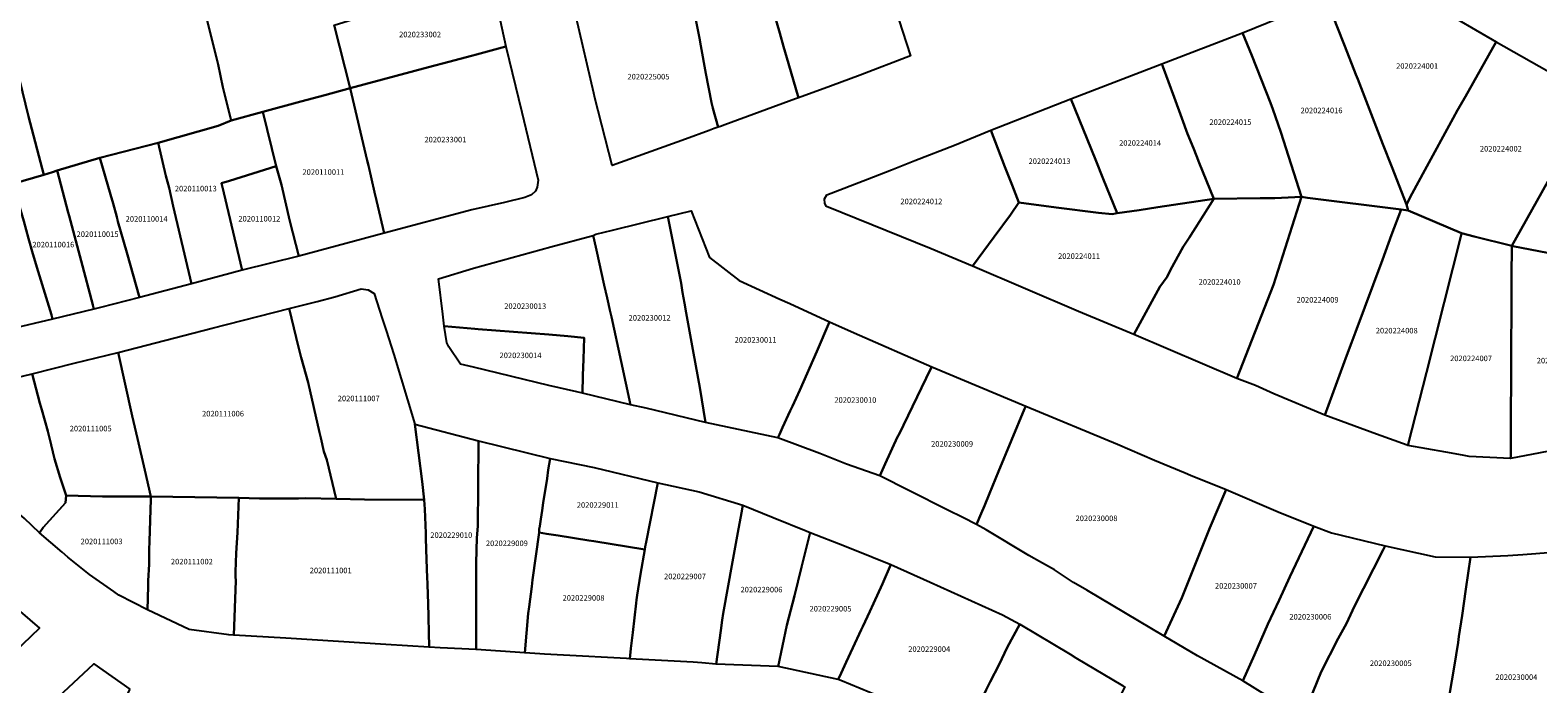
# Model space of a CAD drawing. Units: metres. Extents: x 492739 to 506000, y 9971467 to 9979861.
# Drawn here: x 499419 to 499592, y 9974603 to 9974678 of the extents above; entities that cross this region are included whole.
import ezdxf
from ezdxf.enums import TextEntityAlignment as Align

# ---------------------------------------------------------------- set-up
doc = ezdxf.new("R2010")
doc.units = ezdxf.units.M
doc.header["$MEASUREMENT"] = 0
doc.layers.add('CLAVE_MANUELA_SAENZ', color=7, linetype='Continuous')
doc.layers.add('LOTE_MANUELA_SAENZ', color=5, linetype='Continuous')
doc.styles.add('Arial', font='arial.ttf')

msp = doc.modelspace()

# ---------------------------------------------------------------- linework, layer by layer
at = {"layer": 'LOTE_MANUELA_SAENZ'}
for points in [[(499427.5651, 9974695.6377), (499428.6157, 9974691.3283), (499436.2647, 9974693.1995), (499436.3547, 9974692.8295), (499437.7757, 9974686.8703), (499438.2413, 9974685.0073), (499438.6601, 9974683.3315), (499440.9601, 9974674.1301), (499441.5101, 9974671.5101), (499442.4401, 9974667.7001), (499440.9521, 9974667.1027), (499434.1057, 9974665.1601), (499427.3907, 9974663.4307), (499422.5089, 9974661.9707), (499421.9715, 9974661.8099), (499420.9717, 9974661.5097), (499419.2507, 9974668.1889), (499417.2095, 9974676.4777), (499416.0087, 9974681.1471), (499411.1459, 9974699.9843), (499418.2549, 9974701.6955), (499425.4901, 9974703.3671)], [(499417.4469, 9974660.4633), (499412.2529, 9974658.8685), (499410.7221, 9974664.2677), (499410.1019, 9974666.4675), (499409.3015, 9974668.9171), (499407.8807, 9974674.1563), (499406.2901, 9974680.0201), (499404.7051, 9974686.4403), (499401.7273, 9974697.2729), (499403.5569, 9974697.9033), (499411.1459, 9974699.9843), (499416.0087, 9974681.1471), (499417.2095, 9974676.4777), (499419.2507, 9974668.1889), (499420.9717, 9974661.5097)], [(499511.1291, 9974671.6609), (499507.4415, 9974670.3093), (499506.2991, 9974674.2573), (499505.7419, 9974676.1831), (499505.3001, 9974677.7101), (499504.1827, 9974681.5717), (499504.0501, 9974682.0301), (499503.8575, 9974682.6993), (499503.6701, 9974683.3497), (499510.0601, 9974684.9301), (499511.0219, 9974685.1955), (499512.8765, 9974685.7071), (499516.5407, 9974686.7181), (499517.6901, 9974683.1201), (499518.4813, 9974680.6603), (499520.2701, 9974675.1001), (499514.5093, 9974672.8997)], [(499587.3601, 9974676.7101), (499583.8501, 9974670.4601), (499582.9401, 9974668.9101), (499582.4383, 9974667.9833), (499579.2201, 9974662.0401), (499577.7663, 9974659.3577), (499577.0901, 9974658.1101), (499575.4301, 9974662.4001), (499574.4061, 9974665.0203), (499571.5077, 9974672.4363), (499571.2971, 9974672.9751), (499570.0335, 9974676.2079), (499569.0845, 9974678.6359), (499567.9681, 9974681.4929), (499571.4627, 9974682.8859), (499572.0001, 9974683.1001), (499573.7921, 9974684.6165), (499574.6083, 9974685.3071), (499581.0639, 9974681.5583), (499580.5313, 9974680.6893)], [(499465.0701, 9974673.8201), (499456.0851, 9974671.4301), (499454.2643, 9974678.6313), (499457.9491, 9974679.7611), (499459.3743, 9974680.1983), (499462.7403, 9974681.1045), (499464.9459, 9974681.6983), (499465.6039, 9974681.8757), (499468.4235, 9974682.6661), (499472.2731, 9974683.7553), (499473.9237, 9974676.1811), (499470.5743, 9974675.2753), (499470.0001, 9974675.1201), (499467.3701, 9974674.4301)], [(499494.5009, 9974665.5891), (499486.0871, 9974662.5643), (499484.1319, 9974670.3175), (499484.0001, 9974670.8401), (499481.9873, 9974679.5461), (499491.2101, 9974681.0801), (499491.5479, 9974681.1361), (499494.0165, 9974681.5455), (499495.1901, 9974681.7401), (499496.0901, 9974677.1301), (499496.2501, 9974676.2601), (499496.8501, 9974673.1101), (499497.4933, 9974669.7687), (499497.6201, 9974669.1101), (499498.2523, 9974666.9421), (499497.8007, 9974666.7777), (499497.2057, 9974666.5615)], [(499577.0901, 9974658.1101), (499577.2801, 9974657.4101), (499576.4999, 9974657.5095), (499565.7727, 9974658.8709), (499565.0701, 9974658.9601), (499562.7001, 9974666.3701), (499561.7901, 9974669.0001), (499561.5101, 9974669.7201), (499559.3787, 9974675.1477), (499558.3301, 9974677.7501), (499562.5401, 9974679.4701), (499567.6601, 9974681.3701), (499567.9681, 9974681.4929), (499569.0845, 9974678.6359), (499570.0335, 9974676.2079), (499571.2971, 9974672.9751), (499571.5077, 9974672.4363), (499574.4061, 9974665.0203), (499575.4301, 9974662.4001)], [(499565.0701, 9974658.9601), (499562.0109, 9974658.8129), (499560.3385, 9974658.8241), (499555.0301, 9974658.7501), (499553.3601, 9974662.8501), (499553.0601, 9974663.6801), (499552.7001, 9974664.5441), (499552.0101, 9974666.2001), (499551.3601, 9974667.9901), (499550.4801, 9974670.3901), (499549.2001, 9974673.8901), (499549.0719, 9974674.1965), (499558.3301, 9974677.7501), (499559.3787, 9974675.1477), (499561.5101, 9974669.7201), (499561.7901, 9974669.0001), (499562.7001, 9974666.3701)], [(499470.0077, 9974657.4687), (499459.9891, 9974654.8273), (499459.1185, 9974658.5367), (499458.8883, 9974659.5067), (499458.1679, 9974662.5461), (499458.0301, 9974663.1301), (499456.0851, 9974671.4301), (499465.0701, 9974673.8201), (499467.3701, 9974674.4301), (499470.0001, 9974675.1201), (499470.5743, 9974675.2753), (499473.9237, 9974676.1811), (499475.7501, 9974668.6801), (499477.6201, 9974660.9001), (499477.5165, 9974660.0699), (499477.3165, 9974659.6299), (499476.8467, 9974659.2197), (499476.0869, 9974658.8997), (499473.7771, 9974658.3393)], [(499592.5811, 9974659.4209), (499589.1657, 9974653.3555), (499584.8593, 9974654.4447), (499583.4091, 9974654.8115), (499577.2801, 9974657.4101), (499577.0901, 9974658.1101), (499577.7663, 9974659.3577), (499579.2201, 9974662.0401), (499582.4383, 9974667.9833), (499582.9401, 9974668.9101), (499583.8501, 9974670.4601), (499587.3601, 9974676.7101), (499594.3101, 9974672.7801), (499598.5091, 9974670.4747), (499593.6601, 9974661.4101)], [(499546.4701, 9974657.4601), (499543.9477, 9974657.0845), (499542.3497, 9974661.0479), (499541.4701, 9974663.2301), (499538.6601, 9974670.2001), (499549.0719, 9974674.1965), (499549.2001, 9974673.8901), (499550.4801, 9974670.3901), (499551.3601, 9974667.9901), (499552.0101, 9974666.2001), (499552.7001, 9974664.5441), (499553.0601, 9974663.6801), (499553.3601, 9974662.8501), (499555.0301, 9974658.7501), (499548.6201, 9974657.7901)], [(499459.9891, 9974654.8273), (499450.1905, 9974652.1957), (499449.1599, 9974656.1953), (499448.2099, 9974660.3365), (499447.6131, 9974662.4739), (499446.0685, 9974668.6967), (499450.4401, 9974669.8901), (499453.1701, 9974670.6301), (499456.0851, 9974671.4301), (499458.0301, 9974663.1301), (499458.1679, 9974662.5461), (499458.8883, 9974659.5067), (499459.1185, 9974658.5367)], [(499543.9477, 9974657.0845), (499543.3801, 9974657.0001), (499541.8201, 9974657.1367), (499536.9545, 9974657.7673), (499532.6901, 9974658.3201), (499531.9397, 9974660.2961), (499531.0949, 9974662.4235), (499529.5001, 9974666.5901), (499538.6601, 9974670.2001), (499541.4701, 9974663.2301), (499542.3497, 9974661.0479)], [(499609.6667, 9974654.6933), (499607.6601, 9974650.9501), (499603.0739, 9974651.4219), (499600.9201, 9974651.5801), (499596.2401, 9974651.9901), (499589.2793, 9974653.3336), (499589.1657, 9974653.3555), (499592.5811, 9974659.4209), (499593.6601, 9974661.4101), (499598.5091, 9974670.4747), (499604.3609, 9974666.9077), (499605.8103, 9974666.1247), (499606.5473, 9974665.7265), (499608.4101, 9974664.6201), (499609.4691, 9974664.0257), (499613.3723, 9974661.7029), (499613.1301, 9974661.2501), (499611.4713, 9974658.1501)], [(499437.9121, 9974649.0049), (499435.8109, 9974657.9227), (499435.3505, 9974659.9925), (499434.9723, 9974661.3797), (499434.1057, 9974665.1601), (499440.9521, 9974667.1027), (499442.4401, 9974667.7001), (499446.0685, 9974668.6967), (499447.6131, 9974662.4739), (499442.2497, 9974660.8035), (499441.3479, 9974660.5227), (499441.6101, 9974659.4201), (499442.1401, 9974657.1901), (499443.7013, 9974650.5849)], [(499529.8801, 9974654.4101), (499527.4001, 9974651.0401), (499522.6301, 9974653.0201), (499510.6601, 9974657.8601), (499510.4701, 9974658.2101), (499510.4301, 9974658.7501), (499510.7101, 9974659.1901), (499515.3575, 9974660.9843), (499518.0851, 9974662.0551), (499520.7601, 9974663.1301), (499525.3201, 9974664.8901), (499529.5001, 9974666.5901), (499531.0949, 9974662.4235), (499531.9397, 9974660.2961), (499532.6901, 9974658.3201), (499531.7301, 9974656.9201)], [(499437.9121, 9974649.0049), (499431.9591, 9974647.4581), (499430.4921, 9974652.6057), (499429.4853, 9974656.1385), (499429.3517, 9974656.7017), (499428.9315, 9974658.1915), (499428.6213, 9974659.2413), (499427.3907, 9974663.4307), (499434.1057, 9974665.1601), (499434.9723, 9974661.3797), (499435.3505, 9974659.9925), (499435.8109, 9974657.9227)], [(499426.7253, 9974646.1163), (499421.9935, 9974644.9815), (499421.8501, 9974645.4501), (499420.3401, 9974650.4201), (499419.7217, 9974652.4453), (499419.2431, 9974654.2201), (499418.7129, 9974656.1999), (499417.4469, 9974660.4633), (499420.9717, 9974661.5097), (499421.9715, 9974661.8099), (499422.5089, 9974661.9707), (499423.7921, 9974657.1907), (499423.9023, 9974656.7807), (499425.2629, 9974651.6315), (499426.5937, 9974646.6123)], [(499427.4737, 9974646.2923), (499426.7253, 9974646.1163), (499426.5937, 9974646.6123), (499425.2629, 9974651.6315), (499423.9023, 9974656.7807), (499423.7921, 9974657.1907), (499422.5089, 9974661.9707), (499427.3907, 9974663.4307), (499428.6213, 9974659.2413), (499428.9315, 9974658.1915), (499429.3517, 9974656.7017), (499429.4853, 9974656.1385), (499430.4921, 9974652.6057), (499431.9591, 9974647.4581)], [(499450.1905, 9974652.1957), (499443.7013, 9974650.5849), (499442.1401, 9974657.1901), (499441.6101, 9974659.4201), (499441.3479, 9974660.5227), (499442.2497, 9974660.8035), (499447.6131, 9974662.4739), (499448.2099, 9974660.3365), (499449.1599, 9974656.1953)], [(499421.9935, 9974644.9815), (499417.1195, 9974643.8289), (499414.6401, 9974651.1301), (499413.4301, 9974654.7201), (499413.0233, 9974656.1689), (499412.2529, 9974658.8685), (499417.4469, 9974660.4633), (499418.7129, 9974656.1999), (499419.2431, 9974654.2201), (499419.7217, 9974652.4453), (499420.3401, 9974650.4201), (499421.8501, 9974645.4501)], [(499555.0301, 9974658.7501), (499552.1901, 9974654.2701), (499551.5301, 9974653.2301), (499550.0801, 9974650.6301), (499549.6765, 9974649.8041), (499548.8501, 9974648.6501), (499545.8521, 9974643.2181), (499539.5201, 9974645.8301), (499527.4001, 9974651.0401), (499529.8801, 9974654.4101), (499531.7301, 9974656.9201), (499532.6901, 9974658.3201), (499536.9545, 9974657.7673), (499541.8201, 9974657.1367), (499543.3801, 9974657.0001), (499543.9477, 9974657.0845), (499546.4701, 9974657.4601), (499548.6201, 9974657.7901)], [(499561.8601, 9974648.9001), (499557.6577, 9974638.1911), (499545.8521, 9974643.2181), (499548.8501, 9974648.6501), (499549.6765, 9974649.8041), (499550.0801, 9974650.6301), (499551.5301, 9974653.2301), (499552.1901, 9974654.2701), (499555.0301, 9974658.7501), (499560.3385, 9974658.8241), (499562.0109, 9974658.8129), (499565.0701, 9974658.9601)], [(499570.2841, 9974640.8327), (499567.7351, 9974633.9651), (499561.9201, 9974636.4101), (499559.8101, 9974637.3601), (499557.6577, 9974638.1911), (499561.8601, 9974648.9001), (499565.0701, 9974658.9601), (499565.7727, 9974658.8709), (499576.4999, 9974657.5095), (499575.3901, 9974654.6301), (499574.3501, 9974651.7501), (499571.2661, 9974643.4701), (499570.8115, 9974642.2495)], [(499505.2517, 9974631.7733), (499505.0689, 9974631.3673), (499500.5717, 9974632.3301), (499496.8093, 9974633.1357), (499496.1487, 9974637.1253), (499495.4081, 9974641.0647), (499494.5893, 9974645.6801), (499494.3929, 9974646.7869), (499494.1769, 9974648.0039), (499493.9939, 9974649.0989), (499492.4927, 9974656.7341), (499495.1653, 9974657.3831), (499497.2635, 9974652.0403), (499500.6561, 9974649.3949), (499505.2961, 9974647.2759), (499506.4551, 9974646.7753), (499511.0159, 9974644.6571), (499509.5467, 9974641.2773), (499507.6077, 9974636.8473), (499506.7481, 9974634.9973), (499506.5081, 9974634.4673), (499505.6005, 9974632.5473)], [(499577.295, 9974630.6383), (499577.2627, 9974630.5105), (499577.1596, 9974630.5478), (499573.6701, 9974631.8101), (499567.7351, 9974633.9651), (499570.2841, 9974640.8327), (499570.8115, 9974642.2495), (499571.2661, 9974643.4701), (499574.3501, 9974651.7501), (499575.3901, 9974654.6301), (499576.4999, 9974657.5095), (499577.2801, 9974657.4101), (499583.4091, 9974654.8115), (499583.3907, 9974654.7387), (499579.3761, 9974638.8663)], [(499496.1487, 9974637.1253), (499496.8093, 9974633.1357), (499489.9897, 9974634.7945), (499488.2097, 9974635.1641), (499487.1291, 9974640.1035), (499486.0307, 9974645.2353), (499485.8519, 9974645.9957), (499485.6847, 9974646.7061), (499485.5149, 9974647.4279), (499485.1745, 9974648.8747), (499484.2867, 9974652.8579), (499484.0245, 9974654.0347), (499483.9149, 9974654.5271), (499484.2381, 9974654.6807), (499486.1449, 9974655.1549), (499492.4927, 9974656.7341), (499493.9939, 9974649.0989), (499494.1769, 9974648.0039), (499494.3929, 9974646.7869), (499494.5893, 9974645.6801), (499495.4081, 9974641.0647)], [(499487.1291, 9974640.1035), (499488.2097, 9974635.1641), (499482.6951, 9974636.4947), (499482.7539, 9974638.5069), (499482.8093, 9974640.4027), (499482.8803, 9974642.8251), (499481.0357, 9974643.0021), (499478.8293, 9974643.2217), (499470.7299, 9974643.8401), (499470.3699, 9974643.8701), (499466.8509, 9974644.1483), (499466.6851, 9974645.5583), (499466.1993, 9974649.5889), (499470.2087, 9974650.8095), (499479.0809, 9974653.2635), (499483.9149, 9974654.5271), (499484.0245, 9974654.0347), (499484.2867, 9974652.8579), (499485.1745, 9974648.8747), (499485.5149, 9974647.4279), (499485.6847, 9974646.7061), (499485.8519, 9974645.9957), (499486.0307, 9974645.2353)], [(499589.0361, 9974629.3454), (499589.0343, 9974629.0057), (499584.2795, 9974629.2445), (499583.534, 9974629.379), (499581.6206, 9974629.7242), (499577.2627, 9974630.5105), (499577.295, 9974630.6383), (499579.3761, 9974638.8663), (499583.3907, 9974654.7387), (499583.4091, 9974654.8115), (499584.8593, 9974654.4447), (499589.1657, 9974653.3555), (499589.1644, 9974653.1218), (499589.1633, 9974652.9078), (499589.1489, 9974650.2545), (499589.142, 9974648.9709), (499589.138, 9974648.2221), (499589.1203, 9974644.9531), (499589.1203, 9974644.9456), (499589.1087, 9974642.7915), (499589.0857, 9974638.5397), (499589.0593, 9974633.6429), (499589.0592, 9974633.6275)], [(499602.6301, 9974631.6001), (499589.0343, 9974629.0057), (499589.0361, 9974629.3454), (499589.0592, 9974633.6275), (499589.0593, 9974633.6429), (499589.0857, 9974638.5397), (499589.1087, 9974642.7915), (499589.1203, 9974644.9456), (499589.1203, 9974644.9531), (499589.138, 9974648.2221), (499589.142, 9974648.9709), (499589.1489, 9974650.2545), (499589.1633, 9974652.9078), (499589.1644, 9974653.1218), (499589.1657, 9974653.3555), (499589.2793, 9974653.3336), (499596.2401, 9974651.9901), (499598.4301, 9974644.7501), (499598.7699, 9974643.71), (499600.0501, 9974639.7701), (499601.4401, 9974635.5301), (499601.7889, 9974634.3819), (499601.9419, 9974633.8785), (499602.4701, 9974632.1401)], [(499464.3337, 9974626.3807), (499464.5439, 9974624.2909), (499457.7421, 9974624.3219), (499454.4855, 9974624.4133), (499453.4243, 9974628.8787), (499453.0591, 9974629.8285), (499452.7109, 9974631.3687), (499452.5721, 9974631.9825), (499451.2729, 9974637.7273), (499450.4625, 9974640.5869), (499450.1723, 9974641.7469), (499449.0817, 9974646.1961), (499452.2913, 9974647.0069), (499454.3109, 9974647.5169), (499457.3405, 9974648.4275), (499458.1303, 9974648.3275), (499458.8503, 9974647.9077), (499459.7683, 9974645.0363), (499460.2073, 9974643.6627), (499461.0813, 9974640.9287), (499463.4825, 9974632.9299)], [(499453.4243, 9974628.8787), (499454.4855, 9974624.4133), (499450.9909, 9974624.4559), (499450.1719, 9974624.4545), (499445.7043, 9974624.4473), (499443.3477, 9974624.4981), (499433.2337, 9974624.6719), (499432.5701, 9974627.6901), (499431.7101, 9974631.3101), (499431.1255, 9974633.9043), (499429.4895, 9974641.1633), (499437.0135, 9974643.0835), (499440.2659, 9974643.9507), (499449.0817, 9974646.1961), (499450.1723, 9974641.7469), (499450.4625, 9974640.5869), (499451.2729, 9974637.7273), (499452.5721, 9974631.9825), (499452.7109, 9974631.3687), (499453.0591, 9974629.8285)], [(499482.7539, 9974638.5069), (499482.6951, 9974636.4947), (499482.0401, 9974636.6529), (499478.8603, 9974637.3723), (499470.2117, 9974639.4751), (499468.7319, 9974639.7979), (499467.3807, 9974641.8099), (499467.1459, 9974642.2485), (499466.8509, 9974644.1483), (499470.3699, 9974643.8701), (499470.7299, 9974643.8401), (499478.8293, 9974643.2217), (499481.0357, 9974643.0021), (499482.8803, 9974642.8251), (499482.8093, 9974640.4027)], [(499517.3881, 9974628.3899), (499516.7643, 9974627.0347), (499512.9287, 9974628.3741), (499509.8737, 9974629.6035), (499505.0689, 9974631.3673), (499505.2517, 9974631.7733), (499505.6005, 9974632.5473), (499506.5081, 9974634.4673), (499506.7481, 9974634.9973), (499507.6077, 9974636.8473), (499509.5467, 9974641.2773), (499511.0159, 9974644.6571), (499513.8159, 9974643.4177), (499522.7157, 9974639.5097), (499522.5857, 9974639.2497), (499518.9673, 9974631.7897), (499518.7725, 9974631.5147)], [(499432.5701, 9974627.6901), (499433.2337, 9974624.6719), (499427.7247, 9974624.6769), (499423.5301, 9974624.7901), (499422.8733, 9974626.8579), (499422.2021, 9974628.9677), (499421.8217, 9974630.5941), (499421.4367, 9974632.1627), (499420.7601, 9974634.5901), (499420.5401, 9974635.3601), (499419.6601, 9974638.7001), (499424.4701, 9974639.9201), (499429.4895, 9974641.1633), (499431.1255, 9974633.9043), (499431.7101, 9974631.3101)], [(499420.9137, 9974621.1313), (499420.4975, 9974620.4895), (499418.7789, 9974622.1331), (499415.6515, 9974624.8297), (499414.0409, 9974626.3397), (499411.5145, 9974628.6593), (499408.6077, 9974631.3279), (499406.6939, 9974633.0851), (499407.4675, 9974635.8599), (499416.0163, 9974637.8413), (499419.6601, 9974638.7001), (499420.5401, 9974635.3601), (499420.7601, 9974634.5901), (499421.4367, 9974632.1627), (499421.8217, 9974630.5941), (499422.2021, 9974628.9677), (499422.8733, 9974626.8579), (499423.5301, 9974624.7901), (499423.4801, 9974623.9501)], [(499528.3805, 9974622.7037), (499527.8451, 9974621.4423), (499526.2625, 9974622.2411), (499524.5387, 9974623.1111), (499520.1801, 9974625.3107), (499516.7643, 9974627.0347), (499517.3881, 9974628.3899), (499518.7725, 9974631.5147), (499518.9673, 9974631.7897), (499522.5857, 9974639.2497), (499522.7157, 9974639.5097), (499533.4791, 9974635.0211), (499533.3501, 9974634.7101), (499530.3701, 9974627.5301), (499529.3475, 9974625.0023), (499528.7579, 9974623.5923)], [(499551.3675, 9974613.0573), (499549.3369, 9974608.6881), (499540.4663, 9974613.9283), (499538.9485, 9974614.8249), (499536.7631, 9974616.2681), (499534.7085, 9974617.4181), (499534.4307, 9974617.5737), (499533.8449, 9974617.9245), (499528.9423, 9974620.8605), (499527.8451, 9974621.4423), (499528.3805, 9974622.7037), (499528.7579, 9974623.5923), (499529.3475, 9974625.0023), (499530.3701, 9974627.5301), (499533.3501, 9974634.7101), (499533.4791, 9974635.0211), (499543.9751, 9974630.6443), (499548.2165, 9974628.8165), (499551.7331, 9974627.3597), (499552.3385, 9974627.0925), (499556.4449, 9974625.4469), (499554.5859, 9974621.0871)], [(499470.5189, 9974612.1781), (499470.5291, 9974607.1289), (499466.4067, 9974607.3229), (499465.1365, 9974607.4031), (499465.0159, 9974612.5223), (499464.9959, 9974613.3421), (499464.9357, 9974614.7419), (499464.9201, 9974615.3501), (499464.8479, 9974617.4613), (499464.7547, 9974619.8515), (499464.7347, 9974620.4813), (499464.6541, 9974623.2011), (499464.5439, 9974624.2909), (499464.3337, 9974626.3807), (499463.4825, 9974632.9299), (499470.7721, 9974631.0515), (499470.7331, 9974625.7719), (499470.7039, 9974621.2823), (499470.5841, 9974619.9425), (499470.5173, 9974617.0725)], [(499476.4751, 9974611.2643), (499476.1093, 9974606.7657), (499470.5291, 9974607.1289), (499470.5189, 9974612.1781), (499470.5173, 9974617.0725), (499470.5841, 9974619.9425), (499470.7039, 9974621.2823), (499470.7331, 9974625.7719), (499470.7721, 9974631.0515), (499478.9893, 9974629.0335), (499478.7873, 9974627.7073), (499478.6353, 9974626.7103), (499478.2109, 9974623.9241), (499478.0773, 9974623.0473), (499477.9267, 9974622.0621), (499477.8029, 9974621.2513), (499477.7521, 9974620.9183), (499477.7365, 9974620.5269), (499476.9817, 9974615.1187), (499476.8823, 9974614.3635), (499476.5753, 9974612.0271)], [(499489.8925, 9974618.9059), (499489.8421, 9974618.6079), (499484.0047, 9974619.5355), (499483.4429, 9974619.6247), (499479.9233, 9974620.1841), (499479.0947, 9974620.3139), (499478.5947, 9974620.3923), (499477.7365, 9974620.5269), (499477.7521, 9974620.9183), (499477.8029, 9974621.2513), (499477.9267, 9974622.0621), (499478.0773, 9974623.0473), (499478.2109, 9974623.9241), (499478.6353, 9974626.7103), (499478.7873, 9974627.7073), (499478.9893, 9974629.0335), (499484.0415, 9974627.9741), (499491.3211, 9974626.2455), (499489.9923, 9974619.4459)], [(499501.0605, 9974623.6675), (499500.9007, 9974622.8075), (499500.4911, 9974620.5377), (499499.8819, 9974617.1679), (499498.8129, 9974611.2583), (499498.6931, 9974610.5083), (499498.5333, 9974609.3083), (499498.0211, 9974605.4859), (499496.3823, 9974605.6285), (499495.3721, 9974605.6841), (499488.1055, 9974606.0835), (499488.2427, 9974607.2553), (499488.4599, 9974609.0959), (499488.8565, 9974612.4579), (499488.8995, 9974612.8225), (499488.9641, 9974613.3701), (499489.3631, 9974615.7661), (499489.8421, 9974618.6079), (499489.8925, 9974618.9059), (499489.9923, 9974619.4459), (499491.3211, 9974626.2455), (499496.0807, 9974625.1865)], [(499432.9243, 9974614.4173), (499432.8567, 9974611.6767), (499429.5855, 9974613.3605), (499428.9911, 9974613.7791), (499426.2337, 9974615.7219), (499423.7581, 9974617.7025), (499423.0899, 9974618.3063), (499420.4975, 9974620.4895), (499420.9137, 9974621.1313), (499423.4801, 9974623.9501), (499423.5301, 9974624.7901), (499427.7247, 9974624.6769), (499433.2337, 9974624.6719), (499433.2639, 9974624.3063), (499433.1019, 9974619.5421), (499433.0681, 9974618.5461), (499433.0483, 9974616.9163), (499432.9287, 9974614.9963)], [(499442.9777, 9974615.0007), (499442.7435, 9974608.8045), (499442.1889, 9974608.8385), (499437.6291, 9974609.4477), (499432.8567, 9974611.6767), (499432.9243, 9974614.4173), (499432.9287, 9974614.9963), (499433.0483, 9974616.9163), (499433.0681, 9974618.5461), (499433.1019, 9974619.5421), (499433.2639, 9974624.3063), (499433.2337, 9974624.6719), (499443.3477, 9974624.4981), (499443.1867, 9974620.5277), (499443.0171, 9974618.1629), (499442.9485, 9974616.0325), (499442.9635, 9974615.5055)], [(499443.3477, 9974624.4981), (499445.7043, 9974624.4473), (499450.1719, 9974624.4545), (499450.9909, 9974624.4559), (499454.4855, 9974624.4133), (499457.7421, 9974624.3219), (499464.5439, 9974624.2909), (499464.6541, 9974623.2011), (499464.7347, 9974620.4813), (499464.7547, 9974619.8515), (499464.8479, 9974617.4613), (499464.9201, 9974615.3501), (499464.9357, 9974614.7419), (499464.9959, 9974613.3421), (499465.0159, 9974612.5223), (499465.1365, 9974607.4031), (499460.1855, 9974607.7153), (499454.7465, 9974608.0583), (499448.6971, 9974608.4397), (499442.7435, 9974608.8045), (499442.9777, 9974615.0007), (499442.9635, 9974615.5055), (499442.9485, 9974616.0325), (499443.0171, 9974618.1629), (499443.1867, 9974620.5277)], [(499559.6711, 9974606.5475), (499558.3361, 9974603.5781), (499553.1747, 9974606.4415), (499549.3369, 9974608.6881), (499551.3675, 9974613.0573), (499554.5859, 9974621.0871), (499556.4449, 9974625.4469), (499562.3847, 9974622.8983), (499566.4801, 9974621.2601), (499563.7459, 9974615.4491), (499562.5015, 9974612.8143), (499561.2271, 9974610.0293)], [(499506.1225, 9974609.9197), (499505.1111, 9974605.2105), (499498.0211, 9974605.4859), (499498.5333, 9974609.3083), (499498.6931, 9974610.5083), (499498.8129, 9974611.2583), (499499.8819, 9974617.1679), (499500.4911, 9974620.5377), (499500.9007, 9974622.8075), (499501.0605, 9974623.6675), (499504.5467, 9974622.2743), (499508.3303, 9974620.7289), (499508.8013, 9974620.5447), (499507.8011, 9974616.5893), (499506.9717, 9974613.3095)], [(499489.8421, 9974618.6079), (499489.3631, 9974615.7661), (499488.9641, 9974613.3701), (499488.8995, 9974612.8225), (499488.8565, 9974612.4579), (499488.4599, 9974609.0959), (499488.2427, 9974607.2553), (499488.1055, 9974606.0835), (499487.7543, 9974606.1029), (499480.5173, 9974606.5007), (499478.3667, 9974606.6189), (499477.8189, 9974606.6545), (499476.1093, 9974606.7657), (499476.4751, 9974611.2643), (499476.5753, 9974612.0271), (499476.8823, 9974614.3635), (499476.9817, 9974615.1187), (499477.7365, 9974620.5269), (499478.5947, 9974620.3923), (499479.0947, 9974620.3139), (499479.9233, 9974620.1841), (499483.4429, 9974619.6247), (499484.0047, 9974619.5355)], [(499512.3333, 9974604.4207), (499511.9999, 9974603.7083), (499505.1111, 9974605.2105), (499506.1225, 9974609.9197), (499506.9717, 9974613.3095), (499507.8011, 9974616.5893), (499508.8013, 9974620.5447), (499512.7003, 9974619.0199), (499515.8401, 9974617.7601), (499518.0101, 9974616.8601), (499517.0603, 9974614.6505), (499516.0245, 9974612.4087), (499515.6049, 9974611.5009), (499514.8089, 9974609.7783), (499514.6349, 9974609.4017), (499513.6879, 9974607.3525), (499512.9177, 9974605.6857)], [(499565.9183, 9974601.1209), (499565.1987, 9974599.3443), (499563.6603, 9974600.3091), (499563.3807, 9974600.4845), (499562.2969, 9974601.1011), (499558.3361, 9974603.5781), (499559.6711, 9974606.5475), (499561.2271, 9974610.0293), (499562.5015, 9974612.8143), (499563.7459, 9974615.4491), (499566.4801, 9974621.2601), (499568.4953, 9974620.5219), (499574.6743, 9974619.0007), (499574.4443, 9974618.5607), (499571.0859, 9974611.9609), (499570.9101, 9974611.6101), (499570.2201, 9974610.1201), (499569.2765, 9974608.4109), (499567.3275, 9974604.6009)], [(499580.5083, 9974592.0845), (499580.3647, 9974591.1803), (499579.5285, 9974591.2943), (499565.5783, 9974599.1063), (499565.1987, 9974599.3443), (499565.9183, 9974601.1209), (499567.3275, 9974604.6009), (499569.2765, 9974608.4109), (499570.2201, 9974610.1201), (499570.9101, 9974611.6101), (499571.0859, 9974611.9609), (499574.4443, 9974618.5607), (499574.6743, 9974619.0007), (499580.3939, 9974617.7719), (499584.4235, 9974617.7277), (499583.8941, 9974614.0429), (499583.4647, 9974611.0531), (499583.1153, 9974608.6233), (499583.0153, 9974607.9633), (499582.5559, 9974605.1335), (499581.8067, 9974600.6537)], [(499526.7861, 9974597.9615), (499526.6797, 9974597.6537), (499512.3095, 9974603.5807), (499511.9999, 9974603.7083), (499512.3333, 9974604.4207), (499512.9177, 9974605.6857), (499513.6879, 9974607.3525), (499514.6349, 9974609.4017), (499514.8089, 9974609.7783), (499515.6049, 9974611.5009), (499516.0245, 9974612.4087), (499517.0603, 9974614.6505), (499518.0101, 9974616.8601), (499522.5501, 9974614.8621), (499530.8323, 9974611.1213), (499532.8051, 9974610.0623), (499531.3505, 9974607.3943), (499530.4209, 9974605.4243), (499529.4205, 9974603.4533), (499528.9465, 9974602.5193), (499527.7657, 9974600.0767)], [(499394.3693, 9974584.5513), (499389.6029, 9974589.3384), (499400.7791, 9974600.3916), (499414.9283, 9974614.3419), (499420.5075, 9974609.5893)], [(499542.1411, 9974597.7671), (499539.5901, 9974592.2235), (499532.8671, 9974595.0513), (499526.6797, 9974597.6537), (499526.7861, 9974597.9615), (499527.7657, 9974600.0767), (499528.9465, 9974602.5193), (499529.4205, 9974603.4533), (499530.4209, 9974605.4243), (499531.3505, 9974607.3943), (499532.8051, 9974610.0623), (499538.5583, 9974606.6311), (499539.2301, 9974606.1901), (499544.5553, 9974603.0133), (499544.8175, 9974602.8569), (499542.8001, 9974599.0205)], [(499430.8611, 9974602.5973), (499426.9727, 9974595.4773), (499425.7725, 9974593.0879), (499425.1235, 9974591.8473), (499424.8335, 9974591.2373), (499423.9739, 9974589.4373), (499422.8245, 9974587.0173), (499422.0549, 9974585.4073), (499420.5779, 9974582.4257), (499418.6863, 9974578.6073), (499414.8847, 9974571.7417), (499409.3445, 9974574.4577), (499405.6981, 9974576.2453), (499400.1477, 9974578.9031), (499414.7041, 9974594.1951), (499419.0629, 9974598.3255), (499419.7927, 9974599.0657), (499426.7209, 9974605.4961)]]:
    msp.add_lwpolyline(points, close=True, dxfattribs=at)
for points in [[(499454.2643, 9974678.6313), (499456.0851, 9974671.4301), (499453.1701, 9974670.6301), (499450.4401, 9974669.8901), (499446.0685, 9974668.6967), (499442.4401, 9974667.7001), (499441.5101, 9974671.5101), (499440.9601, 9974674.1301), (499438.6601, 9974683.3315)], [(499504.1827, 9974681.5717), (499505.3001, 9974677.7101), (499505.7419, 9974676.1831), (499506.2991, 9974674.2573), (499507.4415, 9974670.3093), (499507.0853, 9974670.1789), (499499.0197, 9974667.2227), (499498.5215, 9974667.0401), (499498.2523, 9974666.9421), (499497.6201, 9974669.1101), (499497.4933, 9974669.7687), (499496.8501, 9974673.1101), (499496.2501, 9974676.2601), (499496.0901, 9974677.1301), (499495.1901, 9974681.7401)], [(499593.1903, 9974591.4433), (499590.0101, 9974591.0733), (499588.8351, 9974591.0767), (499588.2933, 9974591.0947), (499586.5689, 9974590.9629), (499583.2019, 9974590.7937), (499580.3647, 9974591.1803), (499580.5083, 9974592.0845), (499581.8067, 9974600.6537), (499582.5559, 9974605.1335), (499583.0153, 9974607.9633), (499583.1153, 9974608.6233), (499583.4647, 9974611.0531), (499583.8941, 9974614.0429), (499584.4235, 9974617.7277), (499588.7045, 9974617.9161), (499590.4129, 9974618.0237), (499596.7901, 9974618.5201)]]:
    msp.add_lwpolyline(points, dxfattribs=at)

# ---------------------------------------------------------------- texts
at = {"layer": 'CLAVE_MANUELA_SAENZ', "color": 7, "style": 'Arial'}
for s, p in [('2020233002', (499464.0952, 9974677.0461)), ('2020224001', (499578.3209, 9974673.4328)), ('2020225005', (499490.2598, 9974672.2157)), ('2020224016', (499567.3696, 9974668.3507)), ('2020224015', (499556.9297, 9974667.009)), ('2020233001', (499466.9948, 9974665.0102)), ('2020224014', (499546.5852, 9974664.6231)), ('2020224002', (499587.9124, 9974663.9641)), ('2020110011', (499453.0229, 9974661.2963)), ('2020224013', (499536.2059, 9974662.5333)), ('2020110013', (499438.401, 9974659.3996)), ('2020224012', (499521.5245, 9974657.9318)), ('2020110012', (499445.6811, 9974655.9502)), ('2020110014', (499432.7667, 9974655.9273)), ('2020110016', (499422.0792, 9974652.9883)), ('2020110015', (499427.1458, 9974654.1794)), ('2020224011', (499539.5907, 9974651.6665)), ('2020224010', (499555.6941, 9974648.7109)), ('2020230013', (499476.1375, 9974645.945)), ('2020224009', (499566.9162, 9974646.6692)), ('2020230012', (499490.3879, 9974644.6041)), ('2020224008', (499575.9845, 9974643.1373)), ('2020230011', (499502.5304, 9974642.0762)), ('2020230014', (499475.6009, 9974640.3065)), ('2020224007', (499584.5, 9974639.9627)), ('2020224006', (499594.426, 9974639.7081)), ('2020111007', (499457.0654, 9974635.3752)), ('2020111006', (499441.5176, 9974633.6343)), ('2020230010', (499513.959, 9974635.1929)), ('2020111005', (499426.3585, 9974631.9266)), ('2020230009', (499525.0414, 9974630.1705)), ('2020229011', (499484.4527, 9974623.1733)), ('2020230008', (499541.5905, 9974621.6504)), ('2020229010', (499467.6714, 9974619.7278)), ('2020111003', (499427.608, 9974619.0065)), ('2020229009', (499474.0391, 9974618.7888)), ('2020111002', (499437.95, 9974616.6927)), ('2020111001', (499453.8583, 9974615.682)), ('2020229007', (499494.4469, 9974615.0004)), ('2020229006', (499503.2075, 9974613.4877)), ('2020230007', (499557.5631, 9974613.9098)), ('2020229008', (499482.8208, 9974612.537)), ('2020229005', (499511.1155, 9974611.3005)), ('2020230006', (499566.0906, 9974610.379)), ('2020229004', (499522.4228, 9974606.6762)), ('2020230005', (499575.3051, 9974605.0553)), ('2020230004', (499589.693, 9974603.4681))]:
    msp.add_text(s, height=0.635, dxfattribs=at).set_placement(p, align=Align.BOTTOM_CENTER)

doc.saveas('drawing.dxf')
